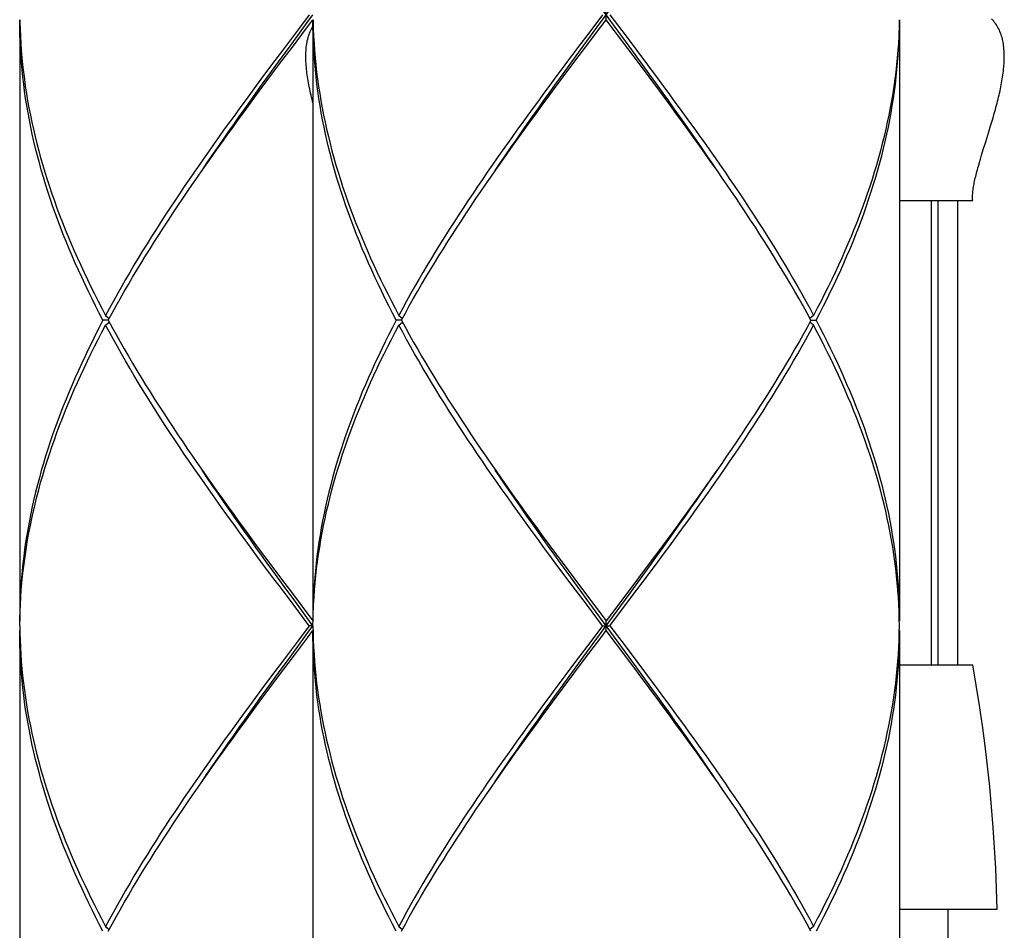
# Model space of a CAD drawing. Units: millimetres. Extents: x 0 to 1050, y 0 to 1485.
# Drawn here: x 758 to 778, y 624 to 643 of the extents above; entities that cross this region are included whole.
import ezdxf

# ---------------------------------------------------------------- set-up
doc = ezdxf.new("R2010")
doc.units = ezdxf.units.MM

msp = doc.modelspace()

# ---------------------------------------------------------------- linework, layer by layer
at = {"color": 7, "linetype": 'Continuous'}
for p, q in [((769.98, 642.244), (769.159, 643.366)), ((763.436, 642.885), (763.215, 642.592)), ((769.436, 642.885), (769.215, 642.592)), ((769.511, 642.785), (769.511, 642.985)), ((769.586, 642.885), (769.917, 642.446)), ((757.511, 642.785), (757.511, 630.485)), ((757.513, 642.785), (757.514, 642.739)), ((763.511, 642.785), (763.511, 630.485)), ((763.513, 642.785), (763.514, 642.739)), ((769.952, 642.199), (769.511, 642.785)), ((775.509, 642.785), (775.508, 642.739)), ((775.511, 642.785), (775.511, 630.485)), ((763.215, 642.592), (762.885, 642.153)), ((769.215, 642.592), (768.885, 642.153)), ((769.917, 642.446), (770.137, 642.153)), ((762.809, 641.924), (763.042, 642.244)), ((768.809, 641.924), (769.042, 642.244)), ((770.213, 641.924), (769.98, 642.244)), ((762.885, 642.153), (762.666, 641.86)), ((762.85, 641.907), (763.07, 642.199)), ((768.885, 642.153), (768.666, 641.86)), ((768.85, 641.907), (769.07, 642.199)), ((770.172, 641.907), (769.952, 642.199)), ((770.137, 642.153), (770.356, 641.86)), ((762.666, 641.86), (762.448, 641.567)), ((762.576, 641.603), (762.809, 641.924)), ((762.631, 641.614), (762.85, 641.907)), ((768.666, 641.86), (768.448, 641.567)), ((768.576, 641.603), (768.809, 641.924)), ((768.631, 641.614), (768.85, 641.907)), ((770.391, 641.614), (770.172, 641.907)), ((762.413, 641.321), (762.631, 641.614)), ((768.413, 641.321), (768.631, 641.614)), ((777.427, 640.78), (777.451, 640.864)), ((777.451, 640.864), (777.475, 640.949)), ((777.377, 640.613), (777.402, 640.696)), ((777.402, 640.696), (777.427, 640.78)), ((777.339, 640.488), (777.377, 640.613)), ((777.191, 640.01), (777.226, 640.126)), ((777.126, 639.787), (777.146, 639.86)), ((777.146, 639.86), (777.168, 639.934)), ((777.168, 639.934), (777.191, 640.01)), ((771.906, 639.518), (771.772, 639.71)), ((775.511, 639.085), (777.011, 639.085)), ((776.168, 629.585), (776.168, 639.085)), ((776.298, 639.085), (776.298, 629.585)), ((776.696, 639.085), (776.696, 629.585)), ((759.322, 636.635), (759.215, 636.635)), ((759.268, 636.735), (759.343, 636.674)), ((765.322, 636.635), (765.215, 636.635)), ((765.268, 636.735), (765.343, 636.674)), ((773.754, 636.735), (773.679, 636.674)), ((773.7, 636.635), (773.807, 636.635)), ((759.268, 636.535), (759.343, 636.596)), ((765.268, 636.535), (765.343, 636.596)), ((773.754, 636.535), (773.679, 636.596)), ((761.116, 633.752), (761.25, 633.56)), ((767.116, 633.752), (767.25, 633.56)), ((770.609, 631.949), (770.391, 631.657)), ((762.631, 631.656), (762.85, 631.363)), ((768.631, 631.656), (768.85, 631.363)), ((770.391, 631.657), (770.172, 631.364)), ((770.213, 631.347), (770.446, 631.667)), ((770.356, 631.41), (770.574, 631.703)), ((762.885, 631.117), (762.666, 631.41)), ((768.885, 631.117), (768.666, 631.41)), ((770.137, 631.117), (770.356, 631.41)), ((762.85, 631.363), (763.07, 631.071)), ((763.159, 630.866), (762.925, 631.186)), ((768.85, 631.363), (769.07, 631.071)), ((769.159, 630.866), (768.925, 631.186)), ((770.172, 631.364), (769.952, 631.071)), ((769.98, 631.026), (770.213, 631.347)), ((763.105, 630.824), (762.885, 631.117)), ((763.07, 631.071), (763.511, 630.485)), ((769.105, 630.824), (768.885, 631.117)), ((769.07, 631.071), (769.511, 630.485)), ((769.394, 630.225), (769.98, 631.026)), ((769.807, 630.678), (770.137, 631.117)), ((763.436, 630.385), (763.105, 630.824)), ((763.511, 630.385), (763.159, 630.866)), ((769.436, 630.385), (769.105, 630.824)), ((769.98, 629.744), (769.159, 630.866)), ((769.586, 630.385), (769.807, 630.678)), ((763.436, 630.385), (763.215, 630.092)), ((763.511, 630.385), (763.436, 630.385)), ((769.436, 630.385), (769.215, 630.092)), ((769.436, 630.385), (769.586, 630.385)), ((769.511, 630.285), (769.511, 630.485)), ((769.586, 630.385), (769.917, 629.946)), ((775.51, 630.385), (775.508, 630.532)), ((775.508, 630.239), (775.51, 630.385)), ((757.511, 630.285), (757.511, 617.985)), ((763.511, 630.285), (763.511, 617.985)), ((769.042, 629.744), (769.394, 630.225)), ((769.952, 629.7), (769.511, 630.285)), ((775.511, 630.285), (775.511, 617.985)), ((763.215, 630.092), (762.885, 629.653)), ((769.215, 630.092), (768.885, 629.653)), ((769.917, 629.946), (770.137, 629.653)), ((762.885, 629.653), (762.666, 629.36)), ((762.809, 629.424), (763.042, 629.744)), ((762.85, 629.407), (763.07, 629.699)), ((768.885, 629.653), (768.666, 629.36)), ((768.809, 629.424), (769.042, 629.744)), ((768.85, 629.407), (769.07, 629.699)), ((770.172, 629.407), (769.952, 629.7)), ((770.213, 629.424), (769.98, 629.744)), ((770.137, 629.653), (770.356, 629.36)), ((775.511, 629.585), (777.011, 629.585)), ((762.666, 629.36), (762.448, 629.067)), ((762.576, 629.103), (762.809, 629.424)), ((762.631, 629.114), (762.85, 629.407)), ((768.666, 629.36), (768.448, 629.067)), ((768.576, 629.103), (768.809, 629.424)), ((768.631, 629.114), (768.85, 629.407)), ((770.391, 629.114), (770.172, 629.407)), ((762.413, 628.821), (762.631, 629.114)), ((768.413, 628.821), (768.631, 629.114)), ((771.906, 627.018), (771.772, 627.21)), ((775.511, 624.585), (777.511, 624.585)), ((776.511, 535.544), (776.511, 624.585)), ((759.268, 624.235), (759.343, 624.174)), ((765.268, 624.235), (765.343, 624.174)), ((773.754, 624.235), (773.679, 624.174))]:
    msp.add_line(p, q, dxfattribs=at)
for points in [[(769.042, 642.244), (769.394, 642.725), (769.98, 643.526)], [(763.042, 642.244), (763.394, 642.725), (763.511, 642.885)], [(759.215, 636.635), (759.139, 636.782), (759.064, 636.928), (758.991, 637.074), (758.919, 637.221), (758.849, 637.367), (758.78, 637.514), (758.713, 637.66), (758.647, 637.807), (758.584, 637.953), (758.521, 638.1), (758.461, 638.246), (758.402, 638.393), (758.345, 638.539), (758.29, 638.686), (758.236, 638.832), (758.184, 638.978), (758.135, 639.125), (758.086, 639.271), (758.04, 639.418), (757.996, 639.564), (757.953, 639.71), (757.913, 639.857), (757.874, 640.003), (757.837, 640.15), (757.802, 640.296), (757.769, 640.443), (757.738, 640.589), (757.709, 640.735), (757.682, 640.882), (757.657, 641.028), (757.633, 641.175), (757.612, 641.321), (757.593, 641.467), (757.576, 641.614), (757.561, 641.76), (757.547, 641.907), (757.536, 642.053), (757.527, 642.199), (757.52, 642.346), (757.515, 642.492), (757.512, 642.639), (757.511, 642.785)], [(757.514, 642.739), (757.518, 642.592), (757.525, 642.446), (757.533, 642.299), (757.544, 642.153), (757.556, 642.007), (757.571, 641.86), (757.587, 641.714), (757.606, 641.568), (757.626, 641.421), (757.649, 641.275), (757.674, 641.128), (757.7, 640.982), (757.729, 640.835), (757.759, 640.689), (757.791, 640.543), (757.826, 640.396), (757.862, 640.25), (757.9, 640.103), (757.94, 639.957), (757.982, 639.81), (758.026, 639.664), (758.072, 639.518), (758.119, 639.371), (758.168, 639.225), (758.22, 639.079), (758.273, 638.932), (758.327, 638.786), (758.384, 638.639), (758.442, 638.493), (758.502, 638.346), (758.564, 638.2), (758.627, 638.053), (758.692, 637.907), (758.759, 637.76), (758.827, 637.614), (758.896, 637.467), (758.968, 637.321), (759.041, 637.174), (759.115, 637.028), (759.191, 636.882), (759.268, 636.735)], [(763.07, 642.199), (763.401, 642.639), (763.511, 642.785)], [(763.511, 641.085), (763.503, 641.117), (763.492, 641.159), (763.482, 641.201), (763.472, 641.243), (763.463, 641.285), (763.453, 641.327), (763.445, 641.368), (763.436, 641.41), (763.428, 641.451), (763.42, 641.492), (763.413, 641.533), (763.406, 641.574), (763.4, 641.614), (763.394, 641.654), (763.389, 641.694), (763.384, 641.734), (763.379, 641.773), (763.376, 641.813), (763.372, 641.851), (763.37, 641.89), (763.368, 641.928), (763.366, 641.966), (763.365, 642.004), (763.365, 642.041), (763.366, 642.077), (763.367, 642.114), (763.369, 642.149), (763.372, 642.185), (763.375, 642.22), (763.379, 642.254), (763.384, 642.288), (763.39, 642.322), (763.396, 642.355), (763.404, 642.387), (763.412, 642.419), (763.421, 642.451), (763.431, 642.482), (763.442, 642.512), (763.454, 642.541), (763.466, 642.57), (763.48, 642.599), (763.494, 642.626), (763.51, 642.654), (763.511, 642.655)], [(765.215, 636.635), (765.139, 636.782), (765.064, 636.928), (764.991, 637.074), (764.919, 637.221), (764.849, 637.367), (764.78, 637.514), (764.713, 637.66), (764.647, 637.807), (764.584, 637.953), (764.521, 638.1), (764.461, 638.246), (764.402, 638.393), (764.345, 638.539), (764.29, 638.686), (764.236, 638.832), (764.184, 638.978), (764.135, 639.125), (764.086, 639.271), (764.04, 639.418), (763.996, 639.564), (763.953, 639.71), (763.913, 639.857), (763.874, 640.003), (763.837, 640.15), (763.802, 640.296), (763.769, 640.443), (763.738, 640.589), (763.709, 640.735), (763.682, 640.882), (763.657, 641.028), (763.633, 641.175), (763.612, 641.321), (763.593, 641.467), (763.576, 641.614), (763.561, 641.76), (763.547, 641.907), (763.536, 642.053), (763.527, 642.199), (763.52, 642.346), (763.515, 642.492), (763.512, 642.639), (763.511, 642.785)], [(763.514, 642.739), (763.518, 642.592), (763.525, 642.446), (763.533, 642.299), (763.544, 642.153), (763.556, 642.007), (763.571, 641.86), (763.587, 641.714), (763.606, 641.568), (763.626, 641.421), (763.649, 641.275), (763.674, 641.128), (763.7, 640.982), (763.729, 640.835), (763.759, 640.689), (763.791, 640.543), (763.826, 640.396), (763.862, 640.25), (763.9, 640.103), (763.94, 639.957), (763.982, 639.81), (764.026, 639.664), (764.072, 639.518), (764.119, 639.371), (764.168, 639.225), (764.22, 639.079), (764.273, 638.932), (764.327, 638.786), (764.384, 638.639), (764.442, 638.493), (764.502, 638.346), (764.564, 638.2), (764.627, 638.053), (764.692, 637.907), (764.759, 637.76), (764.827, 637.614), (764.896, 637.467), (764.968, 637.321), (765.041, 637.174), (765.115, 637.028), (765.191, 636.882), (765.268, 636.735)], [(769.07, 642.199), (769.401, 642.639), (769.511, 642.785)], [(775.508, 642.739), (775.504, 642.592), (775.497, 642.446), (775.489, 642.299), (775.478, 642.153), (775.466, 642.007), (775.451, 641.86), (775.435, 641.714), (775.416, 641.567), (775.395, 641.421), (775.373, 641.274), (775.348, 641.128), (775.322, 640.982), (775.293, 640.835), (775.263, 640.689), (775.23, 640.542), (775.196, 640.396), (775.16, 640.249), (775.122, 640.103), (775.082, 639.957), (775.04, 639.81), (774.996, 639.664), (774.95, 639.517), (774.903, 639.371), (774.853, 639.224), (774.802, 639.078), (774.749, 638.932), (774.695, 638.785), (774.638, 638.639), (774.58, 638.492), (774.52, 638.346), (774.458, 638.199), (774.395, 638.053), (774.33, 637.907), (774.263, 637.76), (774.195, 637.614), (774.125, 637.467), (774.054, 637.321), (773.981, 637.174), (773.907, 637.028), (773.831, 636.882), (773.754, 636.735)], [(773.807, 636.635), (773.883, 636.782), (773.958, 636.928), (774.031, 637.074), (774.103, 637.221), (774.173, 637.367), (774.242, 637.514), (774.309, 637.66), (774.375, 637.807), (774.438, 637.953), (774.501, 638.099), (774.561, 638.246), (774.62, 638.392), (774.677, 638.539), (774.732, 638.685), (774.786, 638.832), (774.837, 638.978), (774.887, 639.124), (774.935, 639.271), (774.982, 639.417), (775.026, 639.564), (775.069, 639.71), (775.109, 639.857), (775.148, 640.003), (775.185, 640.149), (775.22, 640.296), (775.253, 640.442), (775.284, 640.589), (775.313, 640.735), (775.34, 640.882), (775.365, 641.028), (775.388, 641.174), (775.41, 641.321), (775.429, 641.467), (775.446, 641.614), (775.461, 641.76), (775.474, 641.907), (775.486, 642.053), (775.495, 642.199), (775.502, 642.346), (775.507, 642.492), (775.51, 642.639), (775.511, 642.785)], [(777.475, 640.949), (777.486, 640.991), (777.497, 641.033), (777.508, 641.075), (777.519, 641.117), (777.53, 641.159), (777.54, 641.201), (777.55, 641.243), (777.559, 641.285), (777.569, 641.327), (777.577, 641.368), (777.586, 641.41), (777.594, 641.451), (777.602, 641.492), (777.609, 641.533), (777.616, 641.574), (777.622, 641.614), (777.628, 641.654), (777.633, 641.694), (777.638, 641.734), (777.643, 641.773), (777.646, 641.813), (777.65, 641.851), (777.652, 641.89), (777.654, 641.928), (777.656, 641.966), (777.656, 642.004), (777.657, 642.041), (777.656, 642.077), (777.655, 642.114), (777.653, 642.149), (777.65, 642.185), (777.647, 642.22), (777.643, 642.254), (777.638, 642.288), (777.632, 642.322), (777.626, 642.355), (777.618, 642.387), (777.61, 642.419), (777.601, 642.451), (777.591, 642.482), (777.58, 642.512), (777.568, 642.541), (777.556, 642.57), (777.542, 642.599), (777.527, 642.626), (777.512, 642.654), (777.495, 642.68), (777.478, 642.706), (777.459, 642.731), (777.439, 642.755), (777.419, 642.778), (777.397, 642.801)], [(771.78, 639.702), (771.686, 639.84), (771.577, 640), (771.467, 640.161), (771.356, 640.321), (771.244, 640.481), (771.132, 640.641), (771.019, 640.802), (770.905, 640.962), (770.791, 641.122), (770.676, 641.283), (770.561, 641.443), (770.446, 641.603), (770.213, 641.924)], [(770.356, 641.86), (770.574, 641.567), (770.683, 641.421), (770.791, 641.275), (770.898, 641.128), (771.006, 640.982), (771.112, 640.835), (771.218, 640.689), (771.324, 640.542), (771.429, 640.396), (771.533, 640.25), (771.637, 640.103), (771.74, 639.957), (771.842, 639.81), (771.943, 639.664), (772.043, 639.518), (772.143, 639.371), (772.242, 639.225), (772.34, 639.078), (772.436, 638.932), (772.532, 638.786), (772.627, 638.639), (772.721, 638.493), (772.814, 638.346), (772.906, 638.2), (772.996, 638.053), (773.085, 637.907), (773.173, 637.76), (773.26, 637.614), (773.346, 637.467), (773.43, 637.321), (773.513, 637.174), (773.595, 637.028), (773.675, 636.882), (773.754, 636.735)], [(762.448, 641.567), (762.339, 641.421), (762.231, 641.274), (762.123, 641.128), (762.016, 640.982), (761.91, 640.835), (761.803, 640.689), (761.698, 640.542), (761.593, 640.396), (761.489, 640.249), (761.385, 640.103), (761.282, 639.957), (761.18, 639.81), (761.079, 639.664), (760.978, 639.517), (760.879, 639.371), (760.78, 639.224), (760.682, 639.078), (760.585, 638.932), (760.489, 638.785), (760.394, 638.639), (760.301, 638.492), (760.208, 638.346), (760.116, 638.199), (760.026, 638.053), (759.937, 637.907), (759.848, 637.76), (759.762, 637.614), (759.676, 637.467), (759.592, 637.321), (759.509, 637.174), (759.427, 637.028), (759.347, 636.882), (759.268, 636.735)], [(761.242, 639.702), (761.335, 639.84), (761.445, 640), (761.555, 640.161), (761.666, 640.321), (761.777, 640.481), (761.89, 640.641), (762.003, 640.802), (762.117, 640.962), (762.231, 641.122), (762.345, 641.283), (762.461, 641.443), (762.576, 641.603)], [(768.448, 641.567), (768.339, 641.421), (768.231, 641.274), (768.123, 641.128), (768.016, 640.982), (767.91, 640.835), (767.803, 640.689), (767.698, 640.542), (767.593, 640.396), (767.489, 640.249), (767.385, 640.103), (767.282, 639.957), (767.18, 639.81), (767.079, 639.664), (766.978, 639.517), (766.879, 639.371), (766.78, 639.224), (766.682, 639.078), (766.585, 638.932), (766.489, 638.785), (766.394, 638.639), (766.301, 638.492), (766.208, 638.346), (766.116, 638.199), (766.026, 638.053), (765.937, 637.907), (765.848, 637.76), (765.762, 637.614), (765.676, 637.467), (765.592, 637.321), (765.509, 637.174), (765.427, 637.028), (765.347, 636.882), (765.268, 636.735)], [(767.242, 639.702), (767.335, 639.84), (767.445, 640), (767.555, 640.161), (767.666, 640.321), (767.777, 640.481), (767.89, 640.641), (768.003, 640.802), (768.117, 640.962), (768.231, 641.122), (768.345, 641.283), (768.461, 641.443), (768.576, 641.603)], [(771.772, 639.71), (771.669, 639.857), (771.566, 640.003), (771.462, 640.15), (771.357, 640.296), (771.252, 640.442), (771.146, 640.589), (771.039, 640.735), (770.932, 640.882), (770.825, 641.028), (770.717, 641.175), (770.609, 641.321), (770.391, 641.614)], [(761.047, 639.417), (761.148, 639.564), (761.25, 639.71), (761.352, 639.857), (761.456, 640.003), (761.56, 640.149), (761.665, 640.296), (761.77, 640.442), (761.876, 640.589), (761.982, 640.735), (762.089, 640.882), (762.197, 641.028), (762.305, 641.174), (762.413, 641.321)], [(767.047, 639.417), (767.148, 639.564), (767.25, 639.71), (767.352, 639.857), (767.456, 640.003), (767.56, 640.149), (767.665, 640.296), (767.77, 640.442), (767.876, 640.589), (767.982, 640.735), (768.089, 640.882), (768.197, 641.028), (768.305, 641.174), (768.413, 641.321)], [(777.226, 640.126), (777.276, 640.284), (777.339, 640.488)], [(777.011, 639.085), (777.009, 639.107), (777.008, 639.129), (777.008, 639.152), (777.008, 639.176), (777.009, 639.201), (777.01, 639.226), (777.012, 639.252), (777.015, 639.279), (777.018, 639.306), (777.022, 639.334), (777.026, 639.363), (777.031, 639.392), (777.037, 639.422), (777.043, 639.453), (777.049, 639.484), (777.056, 639.515), (777.063, 639.548), (777.071, 639.58), (777.079, 639.614), (777.088, 639.647), (777.097, 639.682), (777.106, 639.716), (777.116, 639.752), (777.126, 639.787)], [(773.7, 636.635), (773.62, 636.782), (773.539, 636.928), (773.457, 637.074), (773.373, 637.221), (773.288, 637.367), (773.201, 637.514), (773.113, 637.66), (773.024, 637.807), (772.934, 637.953), (772.843, 638.1), (772.751, 638.246), (772.657, 638.393), (772.563, 638.539), (772.467, 638.686), (772.37, 638.832), (772.273, 638.978), (772.174, 639.125), (772.075, 639.271), (771.975, 639.418), (771.906, 639.518)], [(759.322, 636.635), (759.402, 636.782), (759.483, 636.928), (759.565, 637.074), (759.649, 637.221), (759.734, 637.367), (759.821, 637.514), (759.908, 637.66), (759.997, 637.807), (760.087, 637.953), (760.179, 638.099), (760.271, 638.246), (760.365, 638.392), (760.459, 638.539), (760.555, 638.685), (760.651, 638.832), (760.749, 638.978), (760.847, 639.124), (760.947, 639.271), (761.047, 639.417)], [(765.322, 636.635), (765.402, 636.782), (765.483, 636.928), (765.565, 637.074), (765.649, 637.221), (765.734, 637.367), (765.821, 637.514), (765.908, 637.66), (765.997, 637.807), (766.087, 637.953), (766.179, 638.099), (766.271, 638.246), (766.365, 638.392), (766.459, 638.539), (766.555, 638.685), (766.651, 638.832), (766.749, 638.978), (766.847, 639.124), (766.947, 639.271), (767.047, 639.417)], [(759.215, 636.635), (759.139, 636.489), (759.064, 636.342), (758.991, 636.196), (758.919, 636.049), (758.849, 635.903), (758.78, 635.757), (758.713, 635.61), (758.647, 635.464), (758.584, 635.317), (758.521, 635.171), (758.461, 635.024), (758.402, 634.878), (758.345, 634.732), (758.29, 634.585), (758.236, 634.439), (758.185, 634.292), (758.135, 634.146), (758.087, 633.999), (758.04, 633.853), (757.996, 633.707), (757.953, 633.56), (757.913, 633.414), (757.874, 633.267), (757.837, 633.121), (757.802, 632.974), (757.769, 632.828), (757.738, 632.682), (757.709, 632.535), (757.682, 632.389), (757.657, 632.242), (757.633, 632.096), (757.612, 631.949), (757.593, 631.803), (757.576, 631.657), (757.561, 631.51), (757.547, 631.364), (757.536, 631.217), (757.527, 631.071), (757.52, 630.924), (757.515, 630.778), (757.512, 630.632), (757.511, 630.485)], [(759.322, 636.635), (759.402, 636.489), (759.483, 636.342), (759.565, 636.196), (759.649, 636.049), (759.734, 635.903), (759.821, 635.757), (759.908, 635.61), (759.997, 635.464), (760.087, 635.317), (760.179, 635.171), (760.271, 635.024), (760.364, 634.878), (760.459, 634.732), (760.555, 634.585), (760.651, 634.439), (760.749, 634.292), (760.847, 634.146), (760.947, 633.999), (761.047, 633.853), (761.116, 633.752)], [(765.215, 636.635), (765.139, 636.489), (765.064, 636.342), (764.991, 636.196), (764.919, 636.049), (764.849, 635.903), (764.78, 635.757), (764.713, 635.61), (764.647, 635.464), (764.584, 635.317), (764.521, 635.171), (764.461, 635.024), (764.402, 634.878), (764.345, 634.732), (764.29, 634.585), (764.236, 634.439), (764.185, 634.292), (764.135, 634.146), (764.087, 633.999), (764.04, 633.853), (763.996, 633.707), (763.953, 633.56), (763.913, 633.414), (763.874, 633.267), (763.837, 633.121), (763.802, 632.974), (763.769, 632.828), (763.738, 632.682), (763.709, 632.535), (763.682, 632.389), (763.657, 632.242), (763.633, 632.096), (763.612, 631.949), (763.593, 631.803), (763.576, 631.657), (763.561, 631.51), (763.547, 631.364), (763.536, 631.217), (763.527, 631.071), (763.52, 630.924), (763.515, 630.778), (763.512, 630.632), (763.511, 630.485)], [(765.322, 636.635), (765.402, 636.489), (765.483, 636.342), (765.565, 636.196), (765.649, 636.049), (765.734, 635.903), (765.821, 635.757), (765.908, 635.61), (765.997, 635.464), (766.087, 635.317), (766.179, 635.171), (766.271, 635.024), (766.364, 634.878), (766.459, 634.732), (766.555, 634.585), (766.651, 634.439), (766.749, 634.292), (766.847, 634.146), (766.947, 633.999), (767.047, 633.853), (767.116, 633.752)], [(773.7, 636.635), (773.62, 636.489), (773.539, 636.342), (773.457, 636.196), (773.373, 636.049), (773.288, 635.903), (773.201, 635.757), (773.113, 635.61), (773.025, 635.464), (772.935, 635.317), (772.843, 635.171), (772.751, 635.024), (772.657, 634.878), (772.563, 634.732), (772.467, 634.585), (772.371, 634.439), (772.273, 634.292), (772.175, 634.146), (772.075, 633.999), (771.975, 633.853)], [(773.807, 636.635), (773.883, 636.489), (773.958, 636.342), (774.031, 636.196), (774.103, 636.049), (774.173, 635.903), (774.242, 635.756), (774.309, 635.61), (774.375, 635.463), (774.438, 635.317), (774.501, 635.171), (774.561, 635.024), (774.62, 634.878), (774.677, 634.731), (774.732, 634.585), (774.786, 634.439), (774.837, 634.292), (774.887, 634.146), (774.935, 633.999), (774.982, 633.853), (775.026, 633.707), (775.069, 633.56), (775.109, 633.414), (775.148, 633.267), (775.185, 633.121), (775.22, 632.975), (775.253, 632.828), (775.284, 632.682), (775.313, 632.535), (775.34, 632.389), (775.365, 632.243), (775.388, 632.096), (775.41, 631.95), (775.429, 631.803), (775.446, 631.657), (775.461, 631.51), (775.474, 631.364), (775.486, 631.217), (775.495, 631.071), (775.502, 630.924), (775.507, 630.778), (775.51, 630.632), (775.511, 630.485)], [(757.511, 630.385), (757.514, 630.532), (757.518, 630.678), (757.525, 630.824), (757.533, 630.971), (757.544, 631.117), (757.556, 631.264), (757.571, 631.41), (757.587, 631.557), (757.606, 631.703), (757.627, 631.849), (757.649, 631.996), (757.674, 632.142), (757.7, 632.289), (757.729, 632.435), (757.759, 632.582), (757.791, 632.728), (757.826, 632.874), (757.862, 633.021), (757.9, 633.167), (757.94, 633.314), (757.982, 633.46), (758.026, 633.607), (758.072, 633.753), (758.119, 633.899), (758.169, 634.046), (758.22, 634.192), (758.273, 634.339), (758.327, 634.485), (758.384, 634.632), (758.442, 634.778), (758.502, 634.924), (758.564, 635.071), (758.627, 635.217), (758.692, 635.364), (758.759, 635.51), (758.827, 635.657), (758.896, 635.803), (758.968, 635.949), (759.041, 636.096), (759.115, 636.242), (759.191, 636.389), (759.268, 636.535)], [(762.666, 631.41), (762.448, 631.703), (762.339, 631.849), (762.231, 631.996), (762.123, 632.142), (762.016, 632.289), (761.91, 632.435), (761.804, 632.581), (761.698, 632.728), (761.593, 632.874), (761.489, 633.02), (761.385, 633.167), (761.282, 633.313), (761.18, 633.46), (761.079, 633.606), (760.978, 633.753), (760.879, 633.899), (760.78, 634.046), (760.682, 634.192), (760.585, 634.339), (760.489, 634.485), (760.394, 634.632), (760.301, 634.778), (760.208, 634.924), (760.116, 635.071), (760.026, 635.217), (759.937, 635.364), (759.848, 635.51), (759.762, 635.657), (759.676, 635.803), (759.592, 635.949), (759.509, 636.096), (759.427, 636.242), (759.347, 636.389), (759.268, 636.535)], [(763.511, 630.385), (763.514, 630.532), (763.518, 630.678), (763.525, 630.824), (763.533, 630.971), (763.544, 631.117), (763.556, 631.264), (763.571, 631.41), (763.587, 631.557), (763.606, 631.703), (763.627, 631.849), (763.649, 631.996), (763.674, 632.142), (763.7, 632.289), (763.729, 632.435), (763.759, 632.582), (763.791, 632.728), (763.826, 632.874), (763.862, 633.021), (763.9, 633.167), (763.94, 633.314), (763.982, 633.46), (764.026, 633.607), (764.072, 633.753), (764.119, 633.899), (764.169, 634.046), (764.22, 634.192), (764.273, 634.339), (764.327, 634.485), (764.384, 634.632), (764.442, 634.778), (764.502, 634.924), (764.564, 635.071), (764.627, 635.217), (764.692, 635.364), (764.759, 635.51), (764.827, 635.657), (764.896, 635.803), (764.968, 635.949), (765.041, 636.096), (765.115, 636.242), (765.191, 636.389), (765.268, 636.535)], [(768.666, 631.41), (768.448, 631.703), (768.339, 631.849), (768.231, 631.996), (768.123, 632.142), (768.016, 632.289), (767.91, 632.435), (767.804, 632.581), (767.698, 632.728), (767.593, 632.874), (767.489, 633.02), (767.385, 633.167), (767.282, 633.313), (767.18, 633.46), (767.079, 633.606), (766.978, 633.753), (766.879, 633.899), (766.78, 634.046), (766.682, 634.192), (766.585, 634.339), (766.489, 634.485), (766.394, 634.632), (766.301, 634.778), (766.208, 634.924), (766.116, 635.071), (766.026, 635.217), (765.937, 635.364), (765.848, 635.51), (765.762, 635.657), (765.676, 635.803), (765.592, 635.949), (765.509, 636.096), (765.427, 636.242), (765.347, 636.389), (765.268, 636.535)], [(770.574, 631.703), (770.683, 631.849), (770.791, 631.996), (770.899, 632.142), (771.006, 632.289), (771.112, 632.435), (771.219, 632.582), (771.324, 632.728), (771.429, 632.874), (771.533, 633.021), (771.637, 633.167), (771.74, 633.314), (771.842, 633.46), (771.943, 633.607), (772.044, 633.753), (772.143, 633.899), (772.242, 634.046), (772.34, 634.192), (772.437, 634.339), (772.533, 634.485), (772.628, 634.632), (772.721, 634.778), (772.814, 634.924), (772.906, 635.071), (772.996, 635.217), (773.085, 635.364), (773.174, 635.51), (773.26, 635.657), (773.346, 635.803), (773.43, 635.949), (773.513, 636.096), (773.595, 636.242), (773.675, 636.389), (773.754, 636.535)], [(775.508, 630.532), (775.504, 630.678), (775.497, 630.824), (775.489, 630.971), (775.478, 631.117), (775.466, 631.264), (775.451, 631.41), (775.435, 631.557), (775.416, 631.703), (775.395, 631.85), (775.373, 631.996), (775.348, 632.143), (775.322, 632.289), (775.293, 632.435), (775.263, 632.582), (775.23, 632.728), (775.196, 632.875), (775.16, 633.021), (775.122, 633.167), (775.082, 633.314), (775.04, 633.46), (774.996, 633.607), (774.95, 633.753), (774.903, 633.899), (774.853, 634.046), (774.802, 634.192), (774.749, 634.339), (774.695, 634.485), (774.638, 634.631), (774.58, 634.778), (774.52, 634.924), (774.458, 635.071), (774.395, 635.217), (774.33, 635.363), (774.264, 635.51), (774.195, 635.656), (774.126, 635.803), (774.054, 635.949), (773.981, 636.096), (773.907, 636.242), (773.831, 636.389), (773.754, 636.535)], [(771.975, 633.853), (771.874, 633.707), (771.772, 633.56), (771.67, 633.414), (771.566, 633.267), (771.462, 633.121), (771.357, 632.974), (771.252, 632.828), (771.146, 632.682), (771.04, 632.535), (770.933, 632.389), (770.825, 632.242), (770.717, 632.096), (770.609, 631.949)], [(762.925, 631.186), (762.692, 631.507), (762.576, 631.667), (762.461, 631.827), (762.345, 631.988), (762.231, 632.148), (762.117, 632.308), (762.003, 632.468), (761.89, 632.629), (761.777, 632.789), (761.666, 632.949), (761.555, 633.109), (761.445, 633.27), (761.335, 633.43), (761.242, 633.568)], [(761.25, 633.56), (761.353, 633.413), (761.456, 633.267), (761.56, 633.12), (761.665, 632.974), (761.77, 632.828), (761.876, 632.681), (761.982, 632.535), (762.089, 632.388), (762.197, 632.242), (762.305, 632.096), (762.413, 631.949), (762.631, 631.656)], [(768.925, 631.186), (768.692, 631.507), (768.576, 631.667), (768.461, 631.827), (768.345, 631.988), (768.231, 632.148), (768.117, 632.308), (768.003, 632.468), (767.89, 632.629), (767.777, 632.789), (767.666, 632.949), (767.555, 633.109), (767.445, 633.27), (767.335, 633.43), (767.242, 633.568)], [(767.25, 633.56), (767.353, 633.413), (767.456, 633.267), (767.56, 633.12), (767.665, 632.974), (767.77, 632.828), (767.876, 632.681), (767.982, 632.535), (768.089, 632.388), (768.197, 632.242), (768.305, 632.096), (768.413, 631.949), (768.631, 631.656)], [(770.446, 631.667), (770.561, 631.827), (770.676, 631.988), (770.791, 632.148), (770.905, 632.308), (771.019, 632.468), (771.132, 632.629), (771.244, 632.789), (771.356, 632.949), (771.467, 633.109), (771.577, 633.27), (771.686, 633.43), (771.78, 633.568)], [(769.952, 631.071), (769.621, 630.632), (769.511, 630.485)], [(757.511, 630.385), (757.514, 630.239), (757.518, 630.092), (757.525, 629.946), (757.533, 629.799), (757.544, 629.653), (757.556, 629.507), (757.571, 629.36), (757.587, 629.214), (757.606, 629.067), (757.627, 628.921), (757.649, 628.775), (757.674, 628.628), (757.7, 628.482), (757.729, 628.335), (757.759, 628.189), (757.791, 628.043), (757.826, 627.896), (757.862, 627.75), (757.9, 627.603), (757.94, 627.457), (757.982, 627.311), (758.026, 627.164), (758.072, 627.018), (758.119, 626.871), (758.168, 626.725), (758.22, 626.578), (758.273, 626.432), (758.327, 626.285), (758.384, 626.139), (758.442, 625.993), (758.502, 625.846), (758.563, 625.7), (758.627, 625.553), (758.692, 625.407), (758.758, 625.261), (758.827, 625.114), (758.896, 624.968), (758.968, 624.821), (759.041, 624.675), (759.115, 624.528), (759.191, 624.382), (759.268, 624.235)], [(763.042, 629.744), (763.394, 630.225), (763.511, 630.385)], [(763.511, 630.385), (763.514, 630.239), (763.518, 630.092), (763.525, 629.946), (763.533, 629.799), (763.544, 629.653), (763.556, 629.507), (763.571, 629.36), (763.587, 629.214), (763.606, 629.067), (763.627, 628.921), (763.649, 628.775), (763.674, 628.628), (763.7, 628.482), (763.729, 628.335), (763.759, 628.189), (763.791, 628.043), (763.826, 627.896), (763.862, 627.75), (763.9, 627.603), (763.94, 627.457), (763.982, 627.311), (764.026, 627.164), (764.072, 627.018), (764.119, 626.871), (764.168, 626.725), (764.22, 626.578), (764.273, 626.432), (764.327, 626.285), (764.384, 626.139), (764.442, 625.993), (764.502, 625.846), (764.563, 625.7), (764.627, 625.553), (764.692, 625.407), (764.758, 625.261), (764.827, 625.114), (764.896, 624.968), (764.968, 624.821), (765.041, 624.675), (765.115, 624.528), (765.191, 624.382), (765.268, 624.235)], [(759.215, 624.135), (759.139, 624.282), (759.064, 624.428), (758.991, 624.575), (758.919, 624.721), (758.848, 624.868), (758.78, 625.014), (758.713, 625.161), (758.647, 625.307), (758.583, 625.453), (758.521, 625.6), (758.461, 625.746), (758.402, 625.893), (758.345, 626.039), (758.29, 626.185), (758.236, 626.332), (758.184, 626.478), (758.135, 626.625), (758.086, 626.771), (758.04, 626.918), (757.996, 627.064), (757.953, 627.211), (757.913, 627.357), (757.874, 627.503), (757.837, 627.65), (757.802, 627.796), (757.769, 627.943), (757.738, 628.089), (757.709, 628.235), (757.682, 628.382), (757.657, 628.528), (757.633, 628.675), (757.612, 628.821), (757.593, 628.967), (757.576, 629.114), (757.561, 629.26), (757.547, 629.407), (757.536, 629.553), (757.527, 629.699), (757.52, 629.846), (757.515, 629.992), (757.512, 630.139), (757.511, 630.285)], [(763.07, 629.699), (763.401, 630.139), (763.511, 630.285)], [(765.215, 624.135), (765.139, 624.282), (765.064, 624.428), (764.991, 624.575), (764.919, 624.721), (764.848, 624.868), (764.78, 625.014), (764.713, 625.161), (764.647, 625.307), (764.583, 625.453), (764.521, 625.6), (764.461, 625.746), (764.402, 625.893), (764.345, 626.039), (764.29, 626.185), (764.236, 626.332), (764.184, 626.478), (764.135, 626.625), (764.086, 626.771), (764.04, 626.918), (763.996, 627.064), (763.953, 627.211), (763.913, 627.357), (763.874, 627.503), (763.837, 627.65), (763.802, 627.796), (763.769, 627.943), (763.738, 628.089), (763.709, 628.235), (763.682, 628.382), (763.657, 628.528), (763.633, 628.675), (763.612, 628.821), (763.593, 628.967), (763.576, 629.114), (763.561, 629.26), (763.547, 629.407), (763.536, 629.553), (763.527, 629.699), (763.52, 629.846), (763.515, 629.992), (763.512, 630.139), (763.511, 630.285)], [(769.07, 629.699), (769.401, 630.139), (769.511, 630.285)], [(773.754, 624.235), (773.831, 624.382), (773.907, 624.528), (773.981, 624.675), (774.054, 624.821), (774.126, 624.968), (774.195, 625.114), (774.264, 625.26), (774.33, 625.407), (774.395, 625.553), (774.458, 625.7), (774.52, 625.846), (774.58, 625.992), (774.638, 626.139), (774.695, 626.285), (774.749, 626.432), (774.802, 626.578), (774.853, 626.725), (774.903, 626.871), (774.95, 627.017), (774.996, 627.164), (775.04, 627.31), (775.082, 627.457), (775.122, 627.603), (775.16, 627.749), (775.196, 627.896), (775.23, 628.042), (775.263, 628.189), (775.293, 628.335), (775.322, 628.481), (775.348, 628.628), (775.373, 628.774), (775.395, 628.92), (775.416, 629.067), (775.435, 629.213), (775.451, 629.36), (775.466, 629.506), (775.478, 629.653), (775.489, 629.799), (775.497, 629.946), (775.504, 630.092), (775.508, 630.239)], [(775.511, 630.285), (775.51, 630.139), (775.507, 629.992), (775.502, 629.846), (775.495, 629.699), (775.486, 629.553), (775.474, 629.406), (775.461, 629.26), (775.446, 629.113), (775.429, 628.967), (775.41, 628.821), (775.388, 628.674), (775.365, 628.528), (775.34, 628.381), (775.313, 628.235), (775.284, 628.089), (775.253, 627.942), (775.22, 627.796), (775.185, 627.649), (775.148, 627.503), (775.109, 627.357), (775.069, 627.21), (775.026, 627.064), (774.982, 626.917), (774.935, 626.771), (774.887, 626.625), (774.837, 626.478), (774.786, 626.332), (774.732, 626.185), (774.677, 626.039), (774.62, 625.892), (774.561, 625.746), (774.501, 625.6), (774.439, 625.453), (774.375, 625.307), (774.309, 625.16), (774.242, 625.014), (774.173, 624.868), (774.103, 624.721), (774.031, 624.575), (773.958, 624.428), (773.883, 624.282), (773.807, 624.135)], [(777.511, 624.585), (777.499, 625.005), (777.482, 625.424), (777.459, 625.843), (777.431, 626.261), (777.397, 626.678), (777.358, 627.095), (777.314, 627.512), (777.264, 627.927), (777.209, 628.343), (777.148, 628.757), (777.082, 629.172), (777.011, 629.585)], [(771.78, 627.202), (771.686, 627.34), (771.577, 627.5), (771.467, 627.661), (771.356, 627.821), (771.244, 627.981), (771.132, 628.141), (771.019, 628.302), (770.905, 628.462), (770.791, 628.622), (770.676, 628.783), (770.561, 628.943), (770.446, 629.103), (770.213, 629.424)], [(770.356, 629.36), (770.574, 629.067), (770.683, 628.921), (770.791, 628.775), (770.898, 628.628), (771.006, 628.482), (771.112, 628.335), (771.218, 628.189), (771.324, 628.042), (771.429, 627.896), (771.533, 627.75), (771.637, 627.603), (771.74, 627.457), (771.842, 627.31), (771.943, 627.164), (772.044, 627.017), (772.143, 626.871), (772.242, 626.724), (772.34, 626.578), (772.437, 626.431), (772.533, 626.285), (772.628, 626.139), (772.721, 625.992), (772.814, 625.846), (772.906, 625.699), (772.996, 625.553), (773.085, 625.407), (773.174, 625.26), (773.26, 625.114), (773.346, 624.967), (773.43, 624.821), (773.513, 624.674), (773.595, 624.528), (773.675, 624.381), (773.754, 624.235)], [(762.448, 629.067), (762.339, 628.921), (762.231, 628.774), (762.123, 628.628), (762.016, 628.482), (761.91, 628.335), (761.803, 628.189), (761.698, 628.042), (761.593, 627.896), (761.489, 627.749), (761.385, 627.603), (761.282, 627.457), (761.18, 627.31), (761.079, 627.164), (760.978, 627.017), (760.879, 626.871), (760.78, 626.724), (760.682, 626.578), (760.585, 626.432), (760.489, 626.285), (760.394, 626.139), (760.301, 625.992), (760.208, 625.846), (760.116, 625.699), (760.026, 625.553), (759.937, 625.407), (759.848, 625.26), (759.762, 625.114), (759.676, 624.967), (759.592, 624.821), (759.509, 624.674), (759.427, 624.528), (759.347, 624.382), (759.268, 624.235)], [(761.242, 627.202), (761.335, 627.34), (761.445, 627.5), (761.555, 627.661), (761.666, 627.821), (761.777, 627.981), (761.89, 628.141), (762.003, 628.302), (762.117, 628.462), (762.231, 628.622), (762.345, 628.783), (762.461, 628.943), (762.576, 629.103)], [(768.448, 629.067), (768.339, 628.921), (768.231, 628.774), (768.123, 628.628), (768.016, 628.482), (767.91, 628.335), (767.803, 628.189), (767.698, 628.042), (767.593, 627.896), (767.489, 627.749), (767.385, 627.603), (767.282, 627.457), (767.18, 627.31), (767.079, 627.164), (766.978, 627.017), (766.879, 626.871), (766.78, 626.724), (766.682, 626.578), (766.585, 626.432), (766.489, 626.285), (766.394, 626.139), (766.301, 625.992), (766.208, 625.846), (766.116, 625.699), (766.026, 625.553), (765.937, 625.407), (765.848, 625.26), (765.762, 625.114), (765.676, 624.967), (765.592, 624.821), (765.509, 624.674), (765.427, 624.528), (765.347, 624.382), (765.268, 624.235)], [(767.242, 627.202), (767.335, 627.34), (767.445, 627.5), (767.555, 627.661), (767.666, 627.821), (767.777, 627.981), (767.89, 628.141), (768.003, 628.302), (768.117, 628.462), (768.231, 628.622), (768.345, 628.783), (768.461, 628.943), (768.576, 629.103)], [(771.772, 627.21), (771.669, 627.357), (771.566, 627.503), (771.462, 627.65), (771.357, 627.796), (771.252, 627.942), (771.146, 628.089), (771.039, 628.235), (770.932, 628.382), (770.825, 628.528), (770.717, 628.675), (770.609, 628.821), (770.391, 629.114)], [(761.047, 626.917), (761.148, 627.064), (761.25, 627.21), (761.352, 627.357), (761.456, 627.503), (761.56, 627.649), (761.665, 627.796), (761.77, 627.942), (761.876, 628.089), (761.982, 628.235), (762.089, 628.382), (762.197, 628.528), (762.305, 628.674), (762.413, 628.821)], [(767.047, 626.917), (767.148, 627.064), (767.25, 627.21), (767.352, 627.357), (767.456, 627.503), (767.56, 627.649), (767.665, 627.796), (767.77, 627.942), (767.876, 628.089), (767.982, 628.235), (768.089, 628.382), (768.197, 628.528), (768.305, 628.674), (768.413, 628.821)], [(773.7, 624.135), (773.62, 624.281), (773.539, 624.428), (773.457, 624.574), (773.373, 624.721), (773.288, 624.867), (773.201, 625.014), (773.113, 625.16), (773.025, 625.307), (772.935, 625.453), (772.843, 625.599), (772.751, 625.746), (772.658, 625.892), (772.563, 626.038), (772.467, 626.185), (772.371, 626.331), (772.273, 626.478), (772.175, 626.624), (772.075, 626.771), (771.975, 626.917), (771.906, 627.018)], [(759.322, 624.135), (759.402, 624.282), (759.483, 624.428), (759.565, 624.574), (759.649, 624.721), (759.734, 624.867), (759.821, 625.014), (759.908, 625.16), (759.997, 625.307), (760.087, 625.453), (760.179, 625.599), (760.271, 625.746), (760.365, 625.892), (760.459, 626.039), (760.555, 626.185), (760.651, 626.332), (760.749, 626.478), (760.847, 626.624), (760.947, 626.771), (761.047, 626.917)], [(765.322, 624.135), (765.402, 624.282), (765.483, 624.428), (765.565, 624.574), (765.649, 624.721), (765.734, 624.867), (765.821, 625.014), (765.908, 625.16), (765.997, 625.307), (766.087, 625.453), (766.179, 625.599), (766.271, 625.746), (766.365, 625.892), (766.459, 626.039), (766.555, 626.185), (766.651, 626.332), (766.749, 626.478), (766.847, 626.624), (766.947, 626.771), (767.047, 626.917)]]:
    msp.add_lwpolyline(points, dxfattribs=at)

doc.saveas('drawing.dxf')
